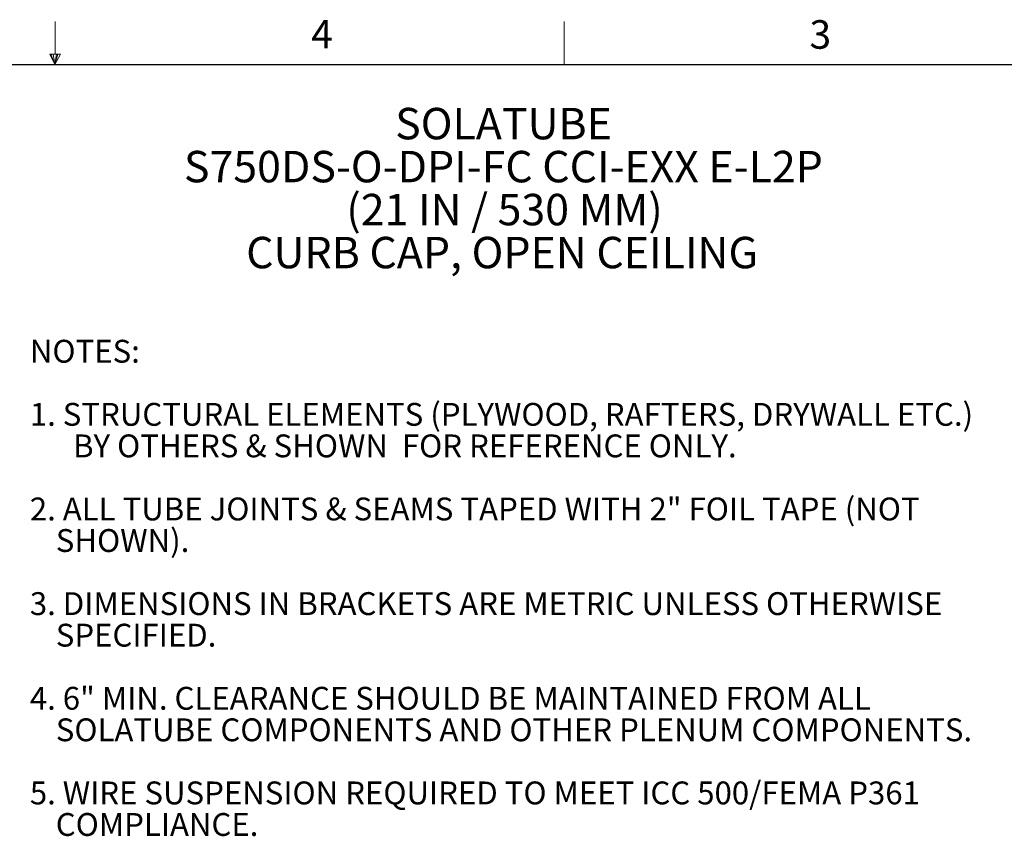
# Model space of a CAD drawing. Units: inches. Extents: x 2 to 154, y 1 to 99.
# Drawn here: x 76 to 112, y 69 to 99 of the extents above; entities that cross this region are included whole.
import ezdxf

# ---------------------------------------------------------------- set-up
doc = ezdxf.new("R2010")
doc.units = ezdxf.units.IN
doc.header["$MEASUREMENT"] = 0
doc.linetypes.add('SLD-Solid', pattern=[0])
doc.styles.add('SLDTEXTSTYLE0', font='GOTHIC.TTF', dxfattribs={"width": 0.913})
doc.styles.add('SLDTEXTSTYLE1', font='GOTHICB.TTF', dxfattribs={"width": 0.913})

# ---------------------------------------------------------------- blocks, each defined once
blk = doc.blocks.new('SW_NOTE_0_2')
at = {"color": 0, "linetype": 'Continuous', "lineweight": 0, "attachment_point": 1, "style": 'SLDTEXTSTYLE0'}
for s, insert, char_height in [('NOTES:', (0, 1.064), 0.8333), ('1.', (0, -1.237), 0.8333), (' STRUCTURAL ELEMENTS (PLYWOOD, RAFTERS, DRYWALL ETC.) ', (0.945, -1.237), 0.83333), ('BY OTHERS & SHOWN  FOR REFERENCE ONLY.', (1.575, -2.387), 0.83333), (' ALL TUBE JOINTS & SEAMS TAPED WITH 2" FOIL TAPE (NOT ', (0.945, -4.688), 0.83333), ('2.', (0, -4.688), 0.8333), ('SHOWN).', (0.945, -5.838), 0.8333), ('3.', (0, -8.139), 0.8333), (' DIMENSIONS IN BRACKETS ARE METRIC UNLESS OTHERWISE ', (0.945, -8.139), 0.83333), ('SPECIFIED.', (0.945, -9.29), 0.8333), ('4.', (0, -11.591), 0.8333), (' 6" MIN. CLEARANCE SHOULD BE MAINTAINED FROM ALL ', (0.945, -11.591), 0.83333), ('SOLATUBE COMPONENTS AND OTHER PLENUM COMPONENTS.', (0.945, -12.741), 0.83333), ('5.', (0, -15.042), 0.8333), (' WIRE SUSPENSION REQUIRED TO MEET ICC 500/FEMA P361 ', (0.945, -15.042), 0.83333), ('COMPLIANCE.', (0.945, -16.193), 0.83333)]:
    blk.add_mtext(s, dxfattribs=dict(at, insert=insert, char_height=char_height))
blk = doc.blocks.new('SW_NOTE_0_3')
at = {"color": 0, "linetype": 'Continuous', "lineweight": 0, "attachment_point": 2, "style": 'SLDTEXTSTYLE1'}
for s, insert, char_height in [('SOLATUBE ', (3.742, 1.464), 1.1458), ('S750DS-O-DPI-FC CCI-EXX E-L2P', (3.736, -0.104), 1.14583), ('(21 IN / 530 MM)', (3.778, -1.671), 1.14583), ('CURB CAP, OPEN CEILING', (3.689, -3.238), 1.14583)]:
    blk.add_mtext(s, dxfattribs=dict(at, insert=insert, char_height=char_height))

msp = doc.modelspace()

# ---------------------------------------------------------------- linework, layer by layer
at = {"color": 7, "linetype": 'SLD-Solid', "lineweight": 18}
for p, q in [((77.6897537, 97.556359), (77.6897537, 98.7460704)), ((96.2474362, 97.1710704), (96.2474362, 98.7460704)), ((77.4960479, 97.556359), (77.8834595, 97.556359)), ((77.6849362, 97.1710704), (77.4960479, 97.556359)), ((77.6849362, 97.1710704), (77.5327935, 97.556359)), ((77.6849362, 97.1710704), (77.62046, 97.556359)), ((77.6849362, 97.1710704), (77.7431931, 97.556359)), ((77.6849362, 97.1710704), (77.7887797, 97.556359)), ((77.6849362, 97.1710704), (77.8834595, 97.556359))]:
    msp.add_line(p, q, dxfattribs=at)
at = {"color": 7, "linetype": 'SLD-Solid', "lineweight": 25}
msp.add_line((3.4349362, 97.1710704), (151.9349362, 97.1710704), dxfattribs=at)

# ---------------------------------------------------------------- block references
at = {"color": 7, "linetype": 'Continuous', "lineweight": 0}
for name, p in [('SW_NOTE_0_3', (90.2930275, 94.1271606)), ('SW_NOTE_0_2', (76.7686638, 86.0698327))]:
    msp.add_blockref(name, p, dxfattribs=at)

# ---------------------------------------------------------------- texts
at = {"color": 7, "linetype": 'Continuous', "lineweight": 0, "char_height": 1.0416667, "attachment_point": 1, "style": 'SLDTEXTSTYLE0'}
for s, insert in [('4', (87.0248077, 98.8008752)), ('3', (105.187368, 98.7892592))]:
    msp.add_mtext(s, dxfattribs=dict(at, insert=insert))

doc.saveas('drawing.dxf')
